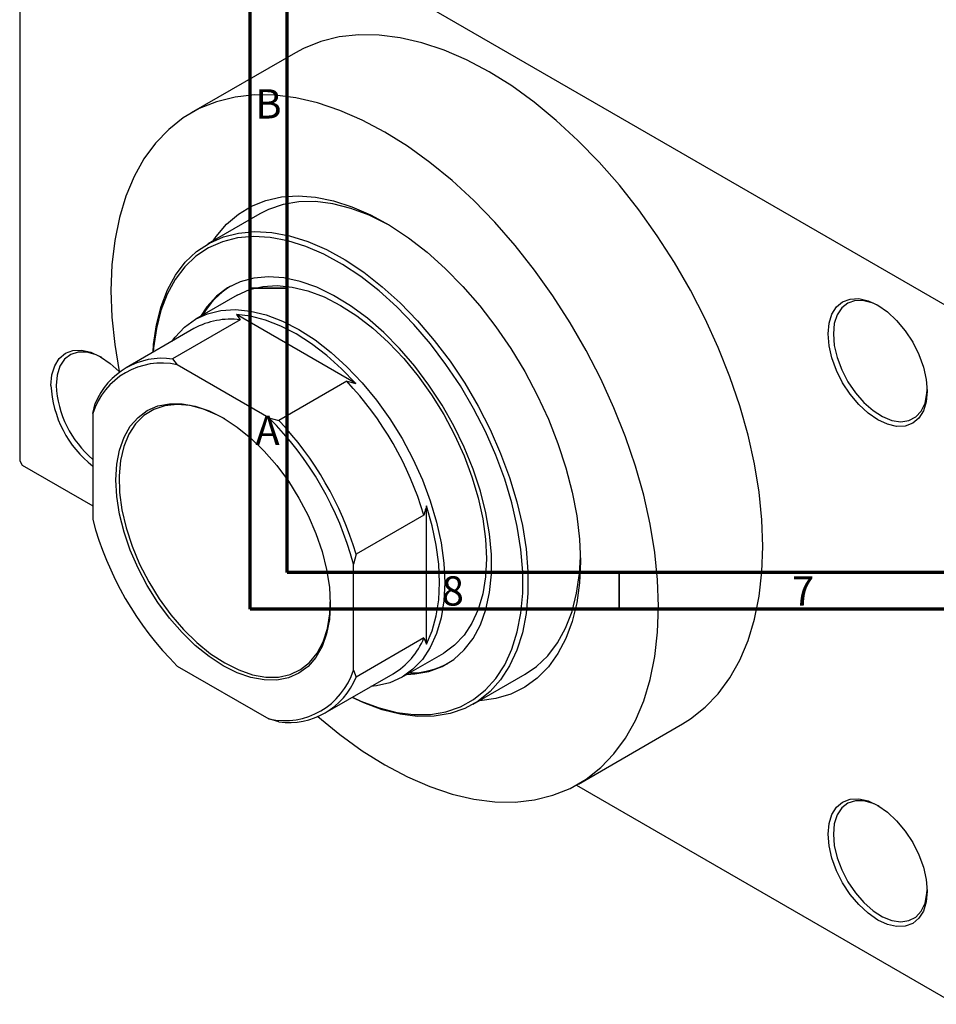
# Model space of a CAD drawing. Units: millimetres. Extents: x -16 to 459, y -49 to 295.
# Drawn here: x -16 to 108, y -49 to 85 of the extents above; entities that cross this region are included whole.
import ezdxf

# ---------------------------------------------------------------- set-up
doc = ezdxf.new("R2010")
doc.units = ezdxf.units.MM
doc.styles.add('SLDTEXTSTYLE0', font='TXT', dxfattribs={"width": 0.75})

msp = doc.modelspace()

# ---------------------------------------------------------------- linework, layer by layer
at = {"color": 7, "linetype": 'Continuous', "lineweight": 70}
for p, q in [((15, 5), (15, 292)), ((20, 10), (20, 287)), ((410, 10), (20, 10)), ((415, 5), (15, 5))]:
    msp.add_line(p, q, dxfattribs=at)
at = {"color": 7, "linetype": 'Continuous', "lineweight": 25}
for p, q in [((-16.26, 118.23), (-16.26, 25.13)), ((-15.91, 118.43), (110.66, 45.38)), ((21.13, 80.42), (6.99, 72.26)), ((16.3, 58.58), (9.23, 54.5)), ((13.23, 47.57), (7.57, 44.3)), ((13.65, 44.22), (4.46, 38.92)), ((13.11, 44.94), (13.65, 44.22)), ((29.31, 35.59), (13.11, 44.94)), ((7.36, 43.03), (-1.83, 37.72)), ((4.46, 38.92), (5.1, 38.14)), ((17.53, 30.96), (5.1, 38.14)), ((28.07, 35.9), (18.88, 30.59)), ((28.07, 35.9), (29.31, 35.59)), ((-6.36, 31.51), (-6.01, 32.87)), ((-6.36, 31.51), (-6.36, 17.16)), ((17.53, 30.96), (18.88, 30.59)), ((-16.26, 25.13), (-15.91, 24.52)), ((-15.91, 24.52), (-6.36, 19.01)), ((38.89, 0.29), (38.89, 19)), ((38.54, 17.77), (29.35, 12.46)), ((29.35, 12.46), (28.99, 11.11)), ((28.99, -3.25), (28.99, 11.11)), ((38.54, 1.11), (29.35, -4.19)), ((38.54, 1.11), (38.89, 0.29)), ((35.56, -4.2), (41.22, -0.93)), ((5.1, -2.7), (17.53, -9.87)), ((25.16, -9.05), (34.36, -3.74)), ((28.99, -3.25), (29.35, -4.19)), ((45.22, -7.86), (52.29, -3.78)), ((18.88, -10.24), (17.53, -9.87)), ((59.48, -18.69), (73.62, -10.52)), ((59.21, -18.84), (110.66, -48.53))]:
    msp.add_line(p, q, dxfattribs=at)
at = {"color": 7, "linetype": 'Continuous', "lineweight": 35}
for p, q in [((20, 48.5), (15, 48.5)), ((65, 10), (65, 5))]:
    msp.add_line(p, q, dxfattribs=at)
at = {"color": 7, "linetype": 'Continuous', "lineweight": 25, "flags": 128}
for points in [[(84.5, 13.52), (84.37, 17.14), (83.99, 20.87), (83.36, 24.7), (82.49, 28.6), (81.37, 32.55), (80.03, 36.51), (78.45, 40.46), (76.67, 44.37), (74.69, 48.22), (72.52, 51.98), (70.18, 55.62), (67.68, 59.12), (65.04, 62.46), (62.29, 65.6), (59.43, 68.54), (56.49, 71.25), (53.49, 73.71), (50.44, 75.91), (47.38, 77.82), (44.31, 79.44), (41.27, 80.76), (38.26, 81.77), (35.32, 82.45), (32.46, 82.82), (29.71, 82.85), (27.07, 82.56), (24.57, 81.94), (22.23, 81), (21.13, 80.42)], [(70.36, 5.36), (70.23, 8.97), (69.85, 12.71), (69.22, 16.54), (68.35, 20.44), (67.23, 24.39), (65.88, 28.35), (64.31, 32.3), (62.53, 36.21), (60.55, 40.06), (58.38, 43.82), (56.04, 47.46), (53.54, 50.96), (50.9, 54.29), (48.15, 57.44), (45.29, 60.38), (42.35, 63.09), (39.34, 65.55), (36.3, 67.74), (33.23, 69.66), (30.17, 71.28), (27.12, 72.6), (24.12, 73.61), (21.18, 74.29), (18.32, 74.65), (15.57, 74.69), (12.93, 74.4), (10.43, 73.78), (8.09, 72.84), (5.92, 71.59), (3.94, 70.03), (2.16, 68.17), (0.59, 66.03), (-0.76, 63.63), (-1.88, 60.97), (-2.75, 58.08), (-3.38, 54.98), (-3.76, 51.68), (-3.89, 48.21), (-3.76, 44.6), (-3.38, 40.86), (-2.79, 37.2)], [(9.99, 54.93), (10.38, 55.5), (11.78, 57.17), (13.39, 58.55), (15.18, 59.63), (17.13, 60.41), (19.24, 60.87), (21.48, 61.02), (23.83, 60.85), (26.27, 60.35), (28.77, 59.55), (31.31, 58.44), (33.87, 57.03), (36.43, 55.34), (38.96, 53.39), (41.43, 51.18), (43.82, 48.75), (46.12, 46.11), (48.3, 43.29), (50.33, 40.32), (52.21, 37.23), (53.91, 34.03), (55.41, 30.77), (56.71, 27.47), (57.79, 24.16), (58.64, 20.88), (59.26, 17.65), (59.63, 14.51), (59.75, 11.48)], [(33.78, 57.09), (33.66, 57.15), (31.13, 58.4), (28.63, 59.33), (26.19, 59.94), (23.83, 60.24), (21.57, 60.2), (19.44, 59.84), (17.45, 59.16), (16.3, 58.58)], [(1.82, 39.83), (1.89, 40.86), (2.27, 43.54), (2.9, 46.02), (3.77, 48.27), (4.87, 50.28), (6.19, 52.02), (7.72, 53.47), (9.45, 54.62), (11.35, 55.46), (13.41, 55.98), (15.61, 56.18), (17.92, 56.05), (20.33, 55.6), (22.8, 54.82), (25.32, 53.73), (27.86, 52.34), (30.39, 50.66), (32.89, 48.71), (35.33, 46.51), (37.69, 44.07), (39.95, 41.43), (42.08, 38.61), (44.07, 35.64), (45.88, 32.54), (47.52, 29.36), (48.94, 26.11), (50.16, 22.84), (51.14, 19.57), (51.89, 16.33), (52.4, 13.17), (52.65, 10.11), (52.65, 7.18), (52.4, 4.41), (51.89, 1.82), (51.14, -0.54), (50.16, -2.68), (48.94, -4.55), (47.52, -6.15), (45.88, -7.45), (44.07, -8.45), (42.08, -9.13), (39.95, -9.49), (37.69, -9.52), (35.33, -9.23), (32.89, -8.61), (30.39, -7.68), (28.81, -6.94)], [(28.84, -6.93), (29.99, -7.45), (32.46, -8.38), (34.86, -8.98), (37.19, -9.27), (39.42, -9.24), (41.52, -8.88), (43.48, -8.21), (45.27, -7.23), (46.88, -5.94), (48.29, -4.37), (49.49, -2.52), (50.46, -0.42), (51.2, 1.92), (51.69, 4.47), (51.94, 7.2), (51.94, 10.09), (51.69, 13.11), (51.2, 16.23), (50.46, 19.41), (49.49, 22.64), (48.29, 25.87), (46.88, 29.07), (45.27, 32.21), (43.48, 35.26), (41.52, 38.19), (39.42, 40.98), (37.19, 43.58), (34.86, 45.98), (32.46, 48.15), (29.99, 50.08), (27.5, 51.73), (24.99, 53.1), (22.51, 54.18), (20.07, 54.94), (17.7, 55.39), (15.42, 55.52), (13.25, 55.33), (11.22, 54.81), (9.34, 53.98), (7.64, 52.85), (6.13, 51.41), (4.82, 49.7), (3.74, 47.72), (2.88, 45.5), (2.27, 43.06), (1.89, 40.41), (1.85, 39.84)], [(36.22, -3.82), (37.3, -3.77), (39.22, -3.43), (41, -2.77), (42.6, -1.79), (44.01, -0.51), (45.22, 1.06), (46.2, 2.89), (46.94, 4.97), (47.45, 7.27), (47.7, 9.76), (47.7, 12.42), (47.45, 15.2), (46.94, 18.08), (46.2, 21.02), (45.22, 23.99), (44.01, 26.95), (42.6, 29.86), (41, 32.68), (39.22, 35.39), (37.3, 37.96), (35.25, 40.34), (33.1, 42.51), (30.87, 44.45), (28.59, 46.13), (26.3, 47.53), (24.01, 48.63), (21.75, 49.42), (19.56, 49.9), (17.45, 50.04), (15.46, 49.87), (13.61, 49.36), (11.92, 48.54), (10.41, 47.41), (9.1, 45.98), (8.23, 44.68)], [(13.23, 47.57), (14.88, 48.32), (16.69, 48.76), (18.63, 48.88), (20.68, 48.67), (22.82, 48.15), (25.01, 47.32), (27.22, 46.18), (29.44, 44.76), (31.63, 43.07), (33.76, 41.13), (35.81, 38.96), (37.76, 36.6), (39.57, 34.07), (41.22, 31.41), (42.7, 28.64), (43.99, 25.81), (45.06, 22.94), (45.91, 20.08), (46.53, 17.26), (46.9, 14.52), (47.02, 11.89), (46.9, 9.4), (46.53, 7.09), (45.91, 4.98), (45.06, 3.1), (43.99, 1.48), (42.7, 0.13), (41.22, -0.93), (41.22, -0.93)], [(93.34, 42.31), (93.47, 43.75), (93.85, 44.99), (94.47, 45.97), (95.31, 46.66), (96.32, 47.04), (97.49, 47.09), (98.75, 46.8), (100.06, 46.19), (101.37, 45.29), (102.63, 44.12), (103.79, 42.73), (104.81, 41.18), (105.64, 39.52), (106.26, 37.82), (106.64, 36.15), (106.77, 34.56), (106.64, 33.12), (106.26, 31.88), (105.64, 30.9), (104.81, 30.21), (103.79, 29.83), (102.63, 29.78), (101.37, 30.07), (100.06, 30.68), (98.75, 31.58), (97.49, 32.75), (96.32, 34.14), (95.31, 35.69), (94.47, 37.35), (93.85, 39.05), (93.47, 40.72), (93.34, 42.31)], [(100.24, 46.08), (99.45, 46.46), (98.2, 46.81), (97.04, 46.82), (96.02, 46.5), (95.19, 45.85), (94.56, 44.91), (94.18, 43.72), (94.05, 42.31)], [(4.36, 41.3), (4.8, 41.89), (6.09, 43.24), (7.57, 44.3), (9.22, 45.05), (11.03, 45.49), (12.98, 45.61), (15.03, 45.41), (17.16, 44.89), (19.35, 44.05), (21.57, 42.92), (23.78, 41.49), (25.97, 39.8), (28.11, 37.86), (30.16, 35.7), (32.1, 33.33), (33.91, 30.8), (35.57, 28.14), (37.05, 25.37), (38.33, 22.54), (39.41, 19.68), (40.25, 16.82), (40.87, 14), (41.24, 11.26), (41.37, 8.62), (41.24, 6.14), (40.87, 3.82), (40.25, 1.71), (39.41, -0.16), (38.33, -1.79), (37.05, -3.14), (35.57, -4.2), (33.91, -4.95), (32.1, -5.39), (31.35, -5.47)], [(29.31, 35.59), (27.37, 37.59), (25.36, 39.4), (23.3, 40.97), (21.21, 42.31), (19.13, 43.38), (17.07, 44.18), (15.05, 44.7), (13.11, 44.94)], [(94.05, 42.31), (94.18, 40.76), (94.56, 39.12), (95.19, 37.45), (96.02, 35.84), (97.04, 34.34), (98.2, 33.02), (99.45, 31.93), (100.73, 31.11), (102, 30.6), (103.21, 30.42), (104.3, 30.58), (105.24, 31.06), (105.97, 31.86), (106.48, 32.93), (106.74, 34.24), (106.77, 34.77)], [(-12.02, 35.34), (-11.89, 36.78), (-11.51, 38.01), (-10.89, 38.99), (-10.05, 39.69), (-9.04, 40.06), (-7.87, 40.11), (-6.61, 39.83), (-5.3, 39.22), (-3.99, 38.31), (-2.79, 37.2)], [(-5.12, 39.11), (-5.91, 39.49), (-7.16, 39.83), (-8.32, 39.84), (-9.33, 39.52), (-10.17, 38.88), (-10.8, 37.94), (-11.18, 36.74), (-11.31, 35.34)], [(11.31, -2.65), (9.42, -1.41), (7.55, 0.09), (5.75, 1.84), (4.05, 3.79), (2.47, 5.93), (1.04, 8.2), (-0.21, 10.57), (-1.27, 13.01), (-2.11, 15.46), (-2.72, 17.89), (-3.09, 20.26), (-3.22, 22.52), (-3.09, 24.64), (-2.72, 26.58), (-2.11, 28.3), (-1.27, 29.79), (-0.21, 31), (1.04, 31.93), (2.47, 32.55), (4.05, 32.86), (5.75, 32.85), (7.55, 32.51), (9.42, 31.87), (11.31, 30.92), (13.21, 29.68), (15.07, 28.17), (16.87, 26.43), (18.58, 24.47), (20.16, 22.34), (21.59, 20.07), (22.84, 17.7), (23.9, 15.26), (24.74, 12.81), (25.35, 10.38), (25.72, 8.01), (25.84, 5.75), (25.72, 3.63), (25.35, 1.69), (24.74, -0.04), (23.9, -1.52), (22.84, -2.74), (21.59, -3.66), (20.16, -4.29), (18.58, -4.59), (16.87, -4.58), (15.07, -4.25), (13.21, -3.6), (11.31, -2.65)], [(11.53, 30.79), (10.57, 31.31), (8.67, 32.11), (6.83, 32.59), (5.07, 32.74), (3.42, 32.57), (1.92, 32.06), (0.59, 31.24), (-0.54, 30.12), (-1.46, 28.71), (-2.15, 27.05), (-2.59, 25.16), (-2.78, 23.07), (-2.72, 20.82), (-2.4, 18.46), (-1.84, 16.02), (-1.03, 13.56), (0, 11.1), (1.23, 8.7), (2.65, 6.4), (4.23, 4.24), (5.94, 2.26), (7.74, 0.49), (9.62, -1.03), (11.53, -2.28), (11.53, -2.28)], [(38.89, 0.29), (39.66, 2.09), (40.21, 4.09), (40.55, 6.28), (40.66, 8.62), (40.55, 11.1), (40.21, 13.67), (39.66, 16.32), (38.89, 19)], [(73.62, -10.52), (74.69, -9.85), (76.67, -8.29), (78.45, -6.44), (80.03, -4.3), (81.37, -1.9), (82.49, 0.76), (83.36, 3.65), (83.99, 6.76), (84.37, 10.05), (84.5, 13.52)], [(52.29, -3.78), (53.8, -2.75), (55.33, -1.3), (56.65, 0.43), (57.75, 2.44), (58.62, 4.69), (59.25, 7.17), (59.62, 9.85), (59.75, 12.1)], [(59.75, 11.48), (59.63, 8.6), (59.26, 5.88), (58.64, 3.36), (57.79, 1.06), (56.71, -1), (55.41, -2.8), (53.91, -4.32), (52.21, -5.56), (50.33, -6.49), (48.3, -7.11), (46.12, -7.42), (45.98, -7.43)], [(11.53, -2.28), (13.43, -3.23), (15.31, -3.88), (17.12, -4.19), (18.82, -4.18), (20.4, -3.84), (21.82, -3.18), (23.05, -2.21), (24.08, -0.94), (24.89, 0.6), (25.45, 2.38), (25.77, 4.38), (25.84, 5.99)], [(24.16, -9.55), (27.12, -11.98), (30.17, -14.17), (33.23, -16.09), (36.3, -17.71), (39.34, -19.03), (42.35, -20.04), (45.29, -20.72), (48.15, -21.08), (50.9, -21.12), (53.54, -20.83), (56.04, -20.21), (58.38, -19.27), (60.55, -18.02), (62.53, -16.46), (64.31, -14.6), (65.88, -12.46), (67.23, -10.06), (68.35, -7.4), (69.22, -4.51), (69.85, -1.4), (70.23, 1.89), (70.36, 5.36)], [(93.34, -25.47), (93.47, -24.03), (93.85, -22.8), (94.47, -21.81), (95.31, -21.12), (96.32, -20.74), (97.49, -20.7), (98.75, -20.98), (100.06, -21.59), (101.37, -22.49), (102.63, -23.66), (103.79, -25.05), (104.81, -26.6), (105.64, -28.26), (106.26, -29.96), (106.64, -31.64), (106.77, -33.22), (106.64, -34.66), (106.26, -35.9), (105.64, -36.88), (104.81, -37.57), (103.79, -37.95), (102.63, -38), (101.37, -37.71), (100.06, -37.11), (98.75, -36.2), (97.49, -35.03), (96.32, -33.64), (95.31, -32.09), (94.47, -30.43), (93.85, -28.73), (93.47, -27.06), (93.34, -25.47)], [(100.24, -21.7), (99.45, -21.32), (98.2, -20.98), (97.04, -20.96), (96.02, -21.29), (95.19, -21.93), (94.56, -22.87), (94.18, -24.07), (94.05, -25.47)], [(94.05, -25.47), (94.18, -27.02), (94.56, -28.67), (95.19, -30.33), (96.02, -31.94), (97.04, -33.44), (98.2, -34.76), (99.45, -35.85), (100.73, -36.67), (102, -37.18), (103.21, -37.36), (104.3, -37.2), (105.24, -36.72), (105.97, -35.92), (106.48, -34.85), (106.74, -33.54), (106.77, -33.02)]]:
    msp.add_lwpolyline(points, dxfattribs=at)
at = {"color": 7, "linetype": 'Continuous', "lineweight": 25}
for centre, radius, start, end in [((17.89, 39.68), 10.67, 121.6001, 150.7644), ((12.32, 34.06), 10.25, 82.5621, 118.9348), ((3.08, 29.21), 9.8, 81.9389, 158.0964), ((2.99, 28.55), 9.81, 77.6008, 162.4344), ((2.8, 36.08), 14.84, 182.8859, 231.8608), ((2.79, 36.07), 14.12, 182.9613, 229.6038), ((-4.9, 4.78), 45.34, 16.6528, 43.3472), ((-13.66, -0.28), 44.14, 14.9486, 45.0514), ((-14.09, -0.53), 45.34, 16.6528, 43.3472), ((36.28, 28.55), 44.14, 194.9486, 225.0514), ((29.13, 4.99), 10.18, 300.9186, 337.5982), ((36.7, 7.13), 10.75, 269.3271, 298.2732), ((19.64, -0.28), 9.81, 257.6008, 342.4344), ((20.25, -0.54), 9.8, 261.9389, 338.0964)]:
    msp.add_arc(centre, radius, start, end, dxfattribs=at)
msp.add_open_spline([(38.89, 19), (38.86, 18.89), (38.78, 18.63), (38.66, 18.22), (38.58, 17.92), (38.54, 17.77)], degree=3, knots=[0, 0, 0, 0, 0.2651968, 0.6323405, 1, 1, 1, 1], dxfattribs=at)

# ---------------------------------------------------------------- texts
at = {"color": 7, "linetype": 'Continuous', "lineweight": 0, "char_height": 3.97, "attachment_point": 2, "style": 'SLDTEXTSTYLE0'}
for s, insert in [('B', (17.47, 75.47)), ('A', (17.34, 31.22)), ('8', (42.46, 9.47)), ('7', (89.96, 9.47))]:
    msp.add_mtext(s, dxfattribs=dict(at, insert=insert))

doc.saveas('drawing.dxf')
